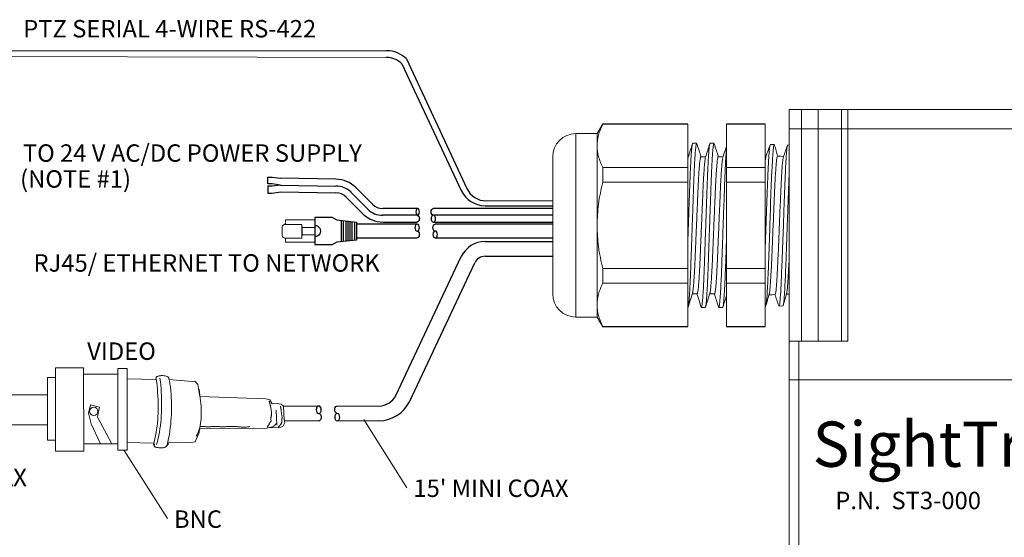
# Model space of a CAD drawing. Units: inches. Extents: x -57.4 to -13.4, y -5.8 to 28.2.
# Drawn here: x -51.6 to -41.9, y 0.8 to 5.9 of the extents above; entities that cross this region are included whole.
import ezdxf

# ---------------------------------------------------------------- set-up
doc = ezdxf.new("R2010")
doc.units = ezdxf.units.IN
doc.header["$LTSCALE"] = 1.21
doc.header["$MEASUREMENT"] = 0
doc.layers.get('0').update_dxf_attribs({"linetype": 'CONTINUOUS'})
doc.styles.add('NINAEH+Univers-Condensed', font='ARIAL.TTF')

msp = doc.modelspace()

# ---------------------------------------------------------------- linework, layer by layer
at = {"lineweight": 0}
for p, q in [((-48.0266, 5.6128), (-52.6795, 5.6128)), ((-52.6795, 5.5572), (-48.0266, 5.5463)), ((-46.3883, 4.1316), (-47.0441, 4.1316)), ((-50.9465, 2.1196), (-50.9675, 2.0392)), ((-50.8577, 2.0964), (-50.9465, 2.1196)), ((-50.8728, 2.0385), (-50.8577, 2.0964)), ((-50.9675, 2.0392), (-50.9389, 1.9336)), ((-50.8769, 1.9998), (-50.8728, 2.0385)), ((-50.7372, 1.7357), (-50.8769, 1.9998)), ((-47.8257, 1.3029), (-48.252, 1.9742)), ((-50.9389, 1.9336), (-50.8489, 1.7356)), ((-50.1871, 0.9982), (-50.6134, 1.6696))]:
    msp.add_line(p, q, dxfattribs=at)
at = {"linetype": 'Continuous', "lineweight": 25}
for p, q in [((-47.8776, 5.4845), (-47.2897, 4.2335)), ((-47.8305, 5.5316), (-47.2345, 4.2529)), ((-48.5266, 4.3445), (-49.0741, 4.3547)), ((-49.0741, 4.2875), (-48.5266, 4.2779)), ((-49.0741, 4.2203), (-48.5266, 4.2113)), ((-48.3776, 4.2162), (-48.2126, 4.0512)), ((-48.3305, 4.2632), (-48.1656, 4.0983)), ((-48.4247, 4.1691), (-48.2597, 4.0041)), ((-47.0554, 4.0843), (-46.3883, 4.0843)), ((-47.0554, 3.7316), (-46.3883, 3.7316)), ((-47.9343, 2.2106), (-47.2897, 3.5824)), ((-47.802, 2.1485), (-47.1575, 3.5202)), ((-47.0554, 3.5855), (-46.3883, 3.5855))]:
    msp.add_line(p, q, dxfattribs=at)
at = {"linetype": 'Continuous', "lineweight": 15}
for p, q in [((-44.0547, 5.0332), (-44.0547, 4.8427)), ((-44.0547, 5.0332), (-43.9356, 5.0332)), ((-43.9356, 5.0332), (-43.9356, 4.8427)), ((-43.9356, 5.0332), (-43.7689, 5.0332)), ((-43.7689, 5.0332), (-43.7689, 4.8427)), ((-43.7689, 5.0332), (-43.5383, 5.0332)), ((-43.5383, 5.0332), (-43.5383, 4.8427)), ((-43.5383, 5.0332), (-43.4788, 5.0332)), ((-43.4788, 5.0332), (-43.4788, 4.8427)), ((-43.4788, 5.0332), (-40.5349, 5.0332)), ((-45.8952, 4.8903), (-45.9502, 4.795)), ((-45.0547, 4.8903), (-45.8952, 4.8903)), ((-45.8952, 4.8903), (-45.8952, 4.8868)), ((-45.8952, 4.8868), (-45.0548, 4.8868)), ((-45.0548, 4.8868), (-45.0548, 4.4608)), ((-44.2927, 4.8903), (-44.6739, 4.8903)), ((-44.6738, 4.8868), (-44.2928, 4.8868)), ((-44.6738, 4.4608), (-44.6738, 4.8868)), ((-44.2928, 4.4608), (-44.2928, 4.8868)), ((-45.9502, 4.795), (-46.1597, 4.795)), ((-46.1597, 2.9853), (-46.1597, 4.795)), ((-45.9502, 4.6738), (-45.9502, 4.795)), ((-44.0547, 4.8427), (-43.9356, 4.8427)), ((-44.0547, 2.7472), (-44.0547, 4.8427)), ((-43.9356, 4.8427), (-43.7689, 4.8427)), ((-43.9356, 4.8427), (-43.9356, 2.7472)), ((-43.7689, 4.8427), (-43.5383, 4.8427)), ((-43.7689, 4.8427), (-43.7689, 2.7472)), ((-43.5383, 4.8427), (-43.5383, 2.7472)), ((-43.5383, 4.8427), (-43.4788, 4.8427)), ((-43.4788, 4.8427), (-40.5349, 4.8427)), ((-43.4788, 4.8427), (-43.4788, 2.7472)), ((-45.9502, 3.8902), (-45.9502, 4.6738)), ((-44.9691, 4.6998), (-45.0072, 4.6998)), ((-44.9691, 4.6998), (-44.9664, 4.692)), ((-44.7976, 4.6998), (-44.8357, 4.6998)), ((-44.7976, 4.6998), (-44.7949, 4.6918)), ((-44.2034, 4.6874), (-44.2414, 4.6886)), ((-44.204, 4.6872), (-44.2034, 4.6874)), ((-44.2034, 4.6874), (-44.2003, 4.6823)), ((-44.07, 4.6831), (-44.0706, 4.6829)), ((-44.0547, 4.6826), (-44.07, 4.6831)), ((-45.0508, 4.5664), (-45.0548, 4.5664)), ((-44.8793, 4.5664), (-44.9271, 4.5664)), ((-44.7079, 4.5664), (-44.7556, 4.5664)), ((-44.2827, 4.5755), (-44.2928, 4.5758)), ((-44.2181, 4.574), (-44.213, 4.6388)), ((-44.0796, 4.6345), (-44.0847, 4.5706)), ((-45.0548, 4.551), (-45.0524, 4.5576)), ((-45.8952, 4.3161), (-45.8952, 4.4608)), ((-45.0548, 4.4608), (-45.8952, 4.4608)), ((-45.0548, 4.3161), (-45.0548, 4.4608)), ((-44.2928, 4.4608), (-44.6738, 4.4608)), ((-44.6738, 4.4608), (-44.6738, 4.3161)), ((-44.2928, 4.3161), (-44.2928, 4.4608)), ((-44.2321, 4.2836), (-44.2257, 4.4343)), ((-44.0924, 4.4311), (-44.0988, 4.2818)), ((-45.8952, 4.3161), (-45.0548, 4.3161)), ((-45.0548, 4.3161), (-45.0548, 3.4642)), ((-44.6738, 4.3161), (-44.2928, 4.3161)), ((-44.6738, 3.4642), (-44.6738, 4.3161)), ((-44.2928, 3.4642), (-44.2928, 4.3161)), ((-44.2386, 4.111), (-44.2321, 4.2836)), ((-44.0988, 4.2818), (-44.1052, 4.1095)), ((-45.9502, 3.1065), (-45.9502, 3.8902)), ((-44.2514, 3.739), (-44.2461, 3.8921)), ((-44.1128, 3.8924), (-44.1181, 3.7396)), ((-44.2642, 3.4), (-44.2602, 3.4995)), ((-44.1268, 3.5017), (-44.1309, 3.4025)), ((-45.0548, 3.4642), (-45.8952, 3.4642)), ((-45.8952, 3.3195), (-45.8952, 3.4642)), ((-45.0548, 3.3195), (-45.0548, 3.4642)), ((-44.2928, 3.4642), (-44.6738, 3.4642)), ((-44.6738, 3.4642), (-44.6738, 3.3195)), ((-44.2928, 3.3195), (-44.2928, 3.4642)), ((-45.8952, 3.3195), (-45.0548, 3.3195)), ((-45.0548, 3.3195), (-45.0548, 2.8935)), ((-44.6738, 3.3195), (-44.2928, 3.3195)), ((-44.6738, 2.8935), (-44.6738, 3.3195)), ((-44.2928, 2.8935), (-44.2928, 3.3195)), ((-45.0113, 3.2139), (-44.9635, 3.2139)), ((-44.8398, 3.2139), (-44.7921, 3.2139)), ((-44.277, 3.168), (-44.2742, 3.2059)), ((-44.1409, 3.2097), (-44.1436, 3.1719)), ((-44.0834, 3.211), (-44.0547, 3.2119)), ((-45.9502, 2.9853), (-45.9502, 3.1065)), ((-44.9215, 3.0805), (-44.9241, 3.0882)), ((-44.9215, 3.0805), (-44.8834, 3.0805)), ((-44.75, 3.0805), (-44.7526, 3.0882)), ((-44.75, 3.0805), (-44.7119, 3.0805)), ((-44.2928, 3.0975), (-44.2891, 3.0902)), ((-44.2891, 3.0902), (-44.289, 3.0902)), ((-44.1557, 3.0945), (-44.1582, 3.1015)), ((-44.1557, 3.0945), (-44.1176, 3.0957)), ((-44.1557, 3.0945), (-44.1557, 3.0945)), ((-46.1597, 2.9853), (-45.9502, 2.9853)), ((-45.9502, 2.9853), (-45.8952, 2.89)), ((-45.0548, 2.8935), (-45.8952, 2.8935)), ((-45.8952, 2.8935), (-45.8952, 2.89)), ((-45.8952, 2.89), (-45.0547, 2.89)), ((-44.6739, 2.89), (-44.2927, 2.89)), ((-44.2928, 2.8935), (-44.6738, 2.8935)), ((-44.0547, 2.3662), (-44.0547, 2.7472)), ((-44.0547, 2.7472), (-43.9594, 2.7472)), ((-43.9594, 2.7472), (-43.9594, 2.3662)), ((-43.4788, 2.7472), (-43.9594, 2.7472)), ((-40.0542, 2.3662), (-44.0547, 2.3662)), ((-44.0547, -2.3963), (-44.0547, 2.3662)), ((-43.9594, 2.3662), (-43.9594, -2.3963))]:
    msp.add_line(p, q, dxfattribs=at)
at = {"linetype": 'Continuous', "lineweight": 25, "ltscale": 0.37}
for p, q in [((-47.7199, 3.9895), (-48.0636, 3.9895)), ((-46.3883, 3.9895), (-47.5655, 3.9895)), ((-49.0244, 3.8999), (-49.0244, 3.9118)), ((-48.4733, 3.9402), (-48.4733, 3.7282)), ((-48.4516, 3.7306), (-48.4516, 3.9377)), ((-48.43, 3.9352), (-48.43, 3.7331)), ((-48.4083, 3.9328), (-48.4083, 3.7355)), ((-48.3867, 3.738), (-48.3867, 3.9303)), ((-48.365, 3.7405), (-48.365, 3.9278)), ((-48.3433, 3.9254), (-48.3433, 3.7429)), ((-47.7255, 3.9007), (-48.3217, 3.9007)), ((-47.7255, 3.9007), (-48.2527, 3.9007)), ((-47.373, 3.9007), (-47.5475, 3.9007)), ((-46.3883, 3.9007), (-47.5475, 3.9007)), ((-48.8638, 3.8774), (-48.8638, 3.7873)), ((-49.0244, 3.7537), (-49.0244, 3.7648)), ((-48.3217, 3.7676), (-47.7255, 3.7676)), ((-48.2527, 3.7676), (-47.7255, 3.7676)), ((-47.5475, 3.7676), (-47.3967, 3.7676)), ((-47.5475, 3.7676), (-46.3883, 3.7676))]:
    msp.add_line(p, q, dxfattribs=at)
at = {"linetype": 'Continuous', "lineweight": 0}
for p, q in [((-49.0565, 3.7861), (-49.0565, 3.8774)), ((-49.1687, 2.0936), (-49.1602, 2.0457)), ((-49.1094, 1.9196), (-49.1169, 2.0663)), ((-49.0435, 2.1075), (-48.7007, 2.1075)), ((-48.518, 2.1075), (-48.1024, 2.1075)), ((-49.034, 1.9614), (-48.6956, 1.9614)), ((-48.5129, 1.9614), (-48.0963, 1.9614))]:
    msp.add_line(p, q, dxfattribs=at)
at = {"linetype": 'Continuous', "lineweight": 15, "flags": 128}
for points in [[(-44.1113, 4.57), (-44.1402, 4.571), (-44.171, 4.572)], [(-44.2549, 3.2056), (-44.2259, 3.2066), (-44.195, 3.2076)]]:
    msp.add_lwpolyline(points, dxfattribs=at)
at = {"linetype": 'Continuous', "lineweight": 25, "ltscale": 0.37}
for points in [[(-49.0741, 4.2875), (-49.1563, 4.2987), (-49.1974, 4.2987), (-49.1974, 4.3659), (-49.1563, 4.3659), (-49.0741, 4.3547)], [(-49.0741, 4.2875), (-49.1563, 4.2763), (-49.1974, 4.2763), (-49.1974, 4.2091), (-49.1563, 4.2091), (-49.0741, 4.2203)], [(-47.7199, 4.056), (-48.0636, 4.056)], [(-46.3883, 4.056), (-47.5655, 4.056)], [(-48.5599, 3.9673), (-48.5599, 3.9673), (-48.7331, 3.9673), (-48.7331, 3.701), (-48.5599, 3.701)], [(-48.5599, 3.9673), (-48.5166, 3.9451), (-48.3217, 3.9229), (-48.3217, 3.7454), (-48.5166, 3.7232), (-48.5599, 3.701)], [(-48.0636, 3.9229), (-47.7255, 3.9229)], [(-47.5655, 3.9229), (-46.3883, 3.9229)]]:
    msp.add_lwpolyline(points, dxfattribs=at)
at = {"linetype": 'Continuous', "lineweight": 0}
for points in [[(-49.0244, 3.9174), (-49.0244, 3.9451), (-48.7331, 3.9451)], [(-49.0244, 3.8999), (-48.8638, 3.8999), (-48.8638, 3.8774)], [(-48.7331, 3.7976), (-48.8638, 3.7976), (-48.8638, 3.8679), (-48.7331, 3.8679)], [(-48.8638, 3.7873), (-48.8638, 3.7648), (-49.0244, 3.7648)], [(-48.7331, 3.7232), (-49.0244, 3.7232), (-49.0244, 3.751)], [(-50.3006, 2.3915), (-50.301, 2.3708), (-50.586, 2.3757)], [(-50.3264, 1.7238), (-50.3185, 1.7539), (-50.3114, 1.7843), (-50.3051, 1.815), (-50.2995, 1.846), (-50.2946, 1.8774), (-50.2905, 1.909), (-50.287, 1.941), (-50.2842, 1.9731), (-50.2821, 2.0056), (-50.2807, 2.0382), (-50.2799, 2.0712), (-50.2796, 2.1043), (-50.28, 2.1376), (-50.281, 2.1711), (-50.2825, 2.2048), (-50.2845, 2.2387), (-50.2871, 2.2727), (-50.2902, 2.3068), (-50.2937, 2.3411), (-50.2977, 2.3755)], [(-50.1758, 2.3848), (-50.1777, 2.3887), (-50.1808, 2.3923), (-50.1849, 2.3955), (-50.1899, 2.3983), (-50.1956, 2.4008), (-50.2021, 2.403), (-50.2091, 2.4047), (-50.2166, 2.4061), (-50.2244, 2.4071), (-50.2324, 2.4077), (-50.2405, 2.4079), (-50.2487, 2.4078), (-50.2567, 2.4072), (-50.2645, 2.4062), (-50.272, 2.4048), (-50.2791, 2.403), (-50.2856, 2.4008), (-50.2914, 2.3981), (-50.2964, 2.395), (-50.3006, 2.3915)], [(-50.2945, 1.7295), (-50.2865, 1.7595), (-50.2793, 1.79), (-50.2729, 1.8207), (-50.2671, 1.8518), (-50.262, 1.8832), (-50.2576, 1.9148), (-50.2539, 1.9468), (-50.2509, 1.979), (-50.2485, 2.0115), (-50.2467, 2.0443), (-50.2456, 2.0772), (-50.2451, 2.1104), (-50.2452, 2.1438), (-50.2459, 2.1773), (-50.2471, 2.2111), (-50.249, 2.245), (-50.2514, 2.279), (-50.2543, 2.3132), (-50.2578, 2.3475), (-50.2617, 2.3819)], [(-50.1962, 1.7098), (-50.1883, 1.7399), (-50.1811, 1.7703), (-50.1747, 1.8011), (-50.1689, 1.8321), (-50.1639, 1.8635), (-50.1595, 1.8952), (-50.1559, 1.9271), (-50.1529, 1.9593), (-50.1507, 1.9918), (-50.149, 2.0245), (-50.1481, 2.0574), (-50.1478, 2.0906), (-50.1481, 2.1239), (-50.149, 2.1574), (-50.1506, 2.1911), (-50.1528, 2.2249), (-50.1556, 2.2589), (-50.159, 2.293), (-50.163, 2.3272), (-50.1675, 2.3615)], [(-49.1746, 1.8949), (-49.0879, 1.8937), (-49.0487, 1.9048), (-49.0311, 1.945), (-49.0354, 1.969), (-49.0435, 2.1075), (-49.0676, 2.128), (-49.1057, 2.1336), (-49.1543, 2.1291), (-49.1781, 2.1702), (-49.2169, 2.1798), (-49.8672, 2.2006), (-49.8884, 2.3203), (-49.9187, 2.3521), (-49.9434, 2.3518), (-50.173, 2.3688), (-50.1758, 2.3848)], [(-49.8759, 2.2731), (-49.8715, 2.2439), (-49.8675, 2.2151), (-49.864, 2.1868), (-49.8609, 2.159), (-49.8584, 2.1318), (-49.8564, 2.1052), (-49.855, 2.0791), (-49.8543, 2.0538), (-49.8541, 2.0291), (-49.8547, 2.0051), (-49.856, 1.9818), (-49.858, 1.9593), (-49.8608, 1.9376), (-49.8644, 1.9167), (-49.8689, 1.8967), (-49.8743, 1.8776), (-49.8806, 1.8595), (-49.8878, 1.8422), (-49.896, 1.826), (-49.9053, 1.8108)], [(-49.184, 2.1568), (-49.1835, 2.1538), (-49.1828, 2.1507), (-49.1821, 2.1476), (-49.1814, 2.1445), (-49.1806, 2.1413), (-49.1798, 2.1381), (-49.179, 2.1349), (-49.1781, 2.1317), (-49.1772, 2.1284), (-49.1763, 2.1252), (-49.1755, 2.122), (-49.1746, 2.1187), (-49.1737, 2.1155), (-49.1729, 2.1123), (-49.1721, 2.1091), (-49.1713, 2.1059), (-49.1705, 2.1028), (-49.1699, 2.0997), (-49.1692, 2.0966), (-49.1687, 2.0936)], [(-49.1602, 2.0457), (-49.16, 2.0445), (-49.16, 2.0432), (-49.16, 2.0418), (-49.1601, 2.0404), (-49.1603, 2.0389), (-49.1605, 2.0374), (-49.1607, 2.0358), (-49.161, 2.0342), (-49.1613, 2.0326), (-49.1617, 2.031), (-49.162, 2.0294), (-49.1623, 2.0278), (-49.1626, 2.0262), (-49.1629, 2.0247), (-49.1631, 2.0231), (-49.1633, 2.0217), (-49.1634, 2.0202), (-49.1634, 2.0189), (-49.1633, 2.0176), (-49.1632, 2.0163)], [(-49.0721, 2.1066), (-49.0713, 2.1017), (-49.0705, 2.0968), (-49.0697, 2.0917), (-49.069, 2.0865), (-49.0683, 2.0813), (-49.0676, 2.0759), (-49.0669, 2.0706), (-49.0663, 2.0652), (-49.0656, 2.0598), (-49.0649, 2.0543), (-49.0643, 2.0489), (-49.0636, 2.0434), (-49.063, 2.038), (-49.0623, 2.0327), (-49.0616, 2.0274), (-49.0609, 2.0221), (-49.0602, 2.017), (-49.0594, 2.0119), (-49.0586, 2.0069), (-49.0578, 2.0021)], [(-49.1726, 1.9529), (-49.1725, 1.9523), (-49.1726, 1.9517), (-49.1727, 1.951), (-49.173, 1.9504), (-49.1733, 1.9497), (-49.1738, 1.949), (-49.1742, 1.9483), (-49.1748, 1.9476), (-49.1754, 1.9469), (-49.176, 1.9461), (-49.1766, 1.9454), (-49.1773, 1.9447), (-49.178, 1.9439), (-49.1787, 1.9432), (-49.1794, 1.9424), (-49.1801, 1.9417), (-49.1807, 1.941), (-49.1813, 1.9402), (-49.1819, 1.9395), (-49.1824, 1.9388)], [(-49.1689, 1.9783), (-49.1653, 1.9583), (-49.1726, 1.9529)], [(-49.1632, 2.0163), (-49.1629, 2.0145), (-49.1629, 2.0127), (-49.163, 2.0108), (-49.1632, 2.0089), (-49.1635, 2.007), (-49.1639, 2.0051), (-49.1643, 2.0031), (-49.1649, 2.0012), (-49.1654, 1.9992), (-49.166, 1.9973), (-49.1666, 1.9953), (-49.1672, 1.9934), (-49.1677, 1.9914), (-49.1682, 1.9895), (-49.1686, 1.9876), (-49.1689, 1.9857), (-49.1691, 1.9838), (-49.1692, 1.9819), (-49.1691, 1.9801), (-49.1689, 1.9783)], [(-49.0605, 1.948), (-49.0617, 1.9443), (-49.0629, 1.9409), (-49.0642, 1.9378), (-49.0656, 1.9349), (-49.067, 1.9323), (-49.0685, 1.9299), (-49.07, 1.9277), (-49.0716, 1.9256), (-49.0732, 1.9236), (-49.0749, 1.9218), (-49.0766, 1.9199), (-49.0784, 1.9181), (-49.0801, 1.9163), (-49.0819, 1.9145), (-49.0838, 1.9126), (-49.0857, 1.9106), (-49.0876, 1.9085), (-49.0895, 1.9062), (-49.0914, 1.9037), (-49.0934, 1.901)], [(-49.0578, 2.0021), (-49.0576, 2.0006), (-49.0575, 1.9987), (-49.0575, 1.9964), (-49.0576, 1.9938), (-49.0577, 1.9908), (-49.0579, 1.9876), (-49.0581, 1.9843), (-49.0583, 1.9807), (-49.0586, 1.9772), (-49.0589, 1.9735), (-49.0591, 1.97), (-49.0594, 1.9665), (-49.0597, 1.9631), (-49.0599, 1.9599), (-49.0601, 1.957), (-49.0603, 1.9544), (-49.0605, 1.9521), (-49.0605, 1.9503), (-49.0605, 1.9489), (-49.0605, 1.948)], [(-50.1969, 1.7138), (-50.1798, 1.7333), (-50.1707, 1.7514), (-49.96, 1.7475), (-49.916, 1.7553), (-49.9036, 1.7781), (-49.8769, 1.8364), (-49.8686, 1.8832), (-49.2305, 1.885), (-49.1746, 1.8949)], [(-49.7408, 1.9058), (-49.7439, 1.9054), (-49.7482, 1.9051), (-49.7535, 1.9048), (-49.7598, 1.9046), (-49.7669, 1.9045), (-49.7746, 1.9044), (-49.7827, 1.9044), (-49.7912, 1.9044), (-49.7999, 1.9045), (-49.8086, 1.9046), (-49.8172, 1.9048), (-49.8255, 1.905), (-49.8335, 1.9053), (-49.8408, 1.9056), (-49.8475, 1.906), (-49.8533, 1.9064), (-49.8581, 1.9069), (-49.8617, 1.9074), (-49.864, 1.9079), (-49.8649, 1.9085)], [(-49.6168, 1.9031), (-49.6223, 1.9023), (-49.6279, 1.9018), (-49.6337, 1.9016), (-49.6397, 1.9016), (-49.6457, 1.9018), (-49.6519, 1.9022), (-49.6582, 1.9027), (-49.6645, 1.9033), (-49.6709, 1.904), (-49.6773, 1.9047), (-49.6838, 1.9054), (-49.6903, 1.9061), (-49.6968, 1.9067), (-49.7032, 1.9071), (-49.7097, 1.9075), (-49.7161, 1.9076), (-49.7224, 1.9076), (-49.7286, 1.9073), (-49.7348, 1.9067), (-49.7408, 1.9058)], [(-49.3742, 1.9048), (-49.3867, 1.9029), (-49.3991, 1.9016), (-49.4113, 1.9008), (-49.4235, 1.9004), (-49.4356, 1.9004), (-49.4477, 1.9007), (-49.4597, 1.9013), (-49.4716, 1.9021), (-49.4836, 1.903), (-49.4955, 1.904), (-49.5074, 1.9049), (-49.5193, 1.9058), (-49.5313, 1.9066), (-49.5433, 1.9072), (-49.5553, 1.9075), (-49.5674, 1.9075), (-49.5796, 1.9072), (-49.5919, 1.9063), (-49.6043, 1.905), (-49.6168, 1.9031)], [(-49.1916, 1.9207), (-49.1922, 1.9205), (-49.1928, 1.92), (-49.1934, 1.9193), (-49.1941, 1.9185), (-49.1947, 1.9175), (-49.1953, 1.9164), (-49.1959, 1.9151), (-49.1965, 1.9138), (-49.197, 1.9123), (-49.1976, 1.9109), (-49.198, 1.9094), (-49.1985, 1.9079), (-49.1989, 1.9064), (-49.1992, 1.905), (-49.1995, 1.9036), (-49.1998, 1.9023), (-49.1999, 1.9012), (-49.2, 1.9001), (-49.2001, 1.8993), (-49.2, 1.8986)], [(-49.1402, 1.9092), (-49.1514, 1.9031), (-49.1993, 1.8946)], [(-49.1824, 1.9388), (-49.1832, 1.9369), (-49.1838, 1.9351), (-49.1842, 1.9335), (-49.1845, 1.932), (-49.1846, 1.9306), (-49.1847, 1.9294), (-49.1847, 1.9283), (-49.1847, 1.9272), (-49.1847, 1.9263), (-49.1847, 1.9255), (-49.1847, 1.9248), (-49.1849, 1.9241), (-49.1851, 1.9235), (-49.1854, 1.923), (-49.1859, 1.9225), (-49.1866, 1.9221), (-49.1875, 1.9217), (-49.1886, 1.9213), (-49.1899, 1.921), (-49.1916, 1.9207)], [(-49.1084, 1.9395), (-49.1101, 1.9385), (-49.1117, 1.9374), (-49.1134, 1.9361), (-49.115, 1.9346), (-49.1165, 1.9331), (-49.1181, 1.9314), (-49.1197, 1.9297), (-49.1212, 1.928), (-49.1227, 1.9262), (-49.1243, 1.9244), (-49.1258, 1.9226), (-49.1273, 1.9208), (-49.1289, 1.919), (-49.1304, 1.9173), (-49.132, 1.9156), (-49.1336, 1.9141), (-49.1352, 1.9127), (-49.1368, 1.9113), (-49.1385, 1.9102), (-49.1402, 1.9092)], [(-50.5853, 1.7487), (-50.3252, 1.7405), (-50.3152, 1.7299), (-50.3196, 1.7086)], [(-50.3196, 1.7086), (-50.3153, 1.7068), (-50.3104, 1.705), (-50.305, 1.7034), (-50.2992, 1.7017), (-50.293, 1.7003), (-50.2865, 1.6989), (-50.2798, 1.6977), (-50.2728, 1.6968), (-50.2658, 1.6961), (-50.2586, 1.6957), (-50.2515, 1.6955), (-50.2444, 1.6958), (-50.2374, 1.6964), (-50.2306, 1.6974), (-50.224, 1.6988), (-50.2178, 1.7007), (-50.2119, 1.7032), (-50.2064, 1.7061), (-50.2014, 1.7097), (-50.1969, 1.7138)]]:
    msp.add_lwpolyline(points, dxfattribs=at)
at = {"lineweight": 0}
for points in [[(-51.0137, 1.6631), (-51.2904, 1.6628), (-51.2912, 2.4848), (-51.0145, 2.4851)], [(-50.5861, 2.4774), (-50.6765, 2.4773), (-50.6757, 1.6725), (-50.5853, 1.6726)], [(-51.3713, 2.3891), (-51.2911, 2.3891), (-51.2905, 1.7727), (-51.3707, 1.7726)], [(-50.6765, 2.423), (-51.0144, 2.4227), (-51.0137, 1.7354), (-50.6758, 1.7358)], [(-51.7653, 2.2173), (-51.3711, 2.2177), (-51.3708, 1.9239), (-51.765, 1.9235)]]:
    msp.add_lwpolyline(points, close=True, dxfattribs=at)
msp.add_circle((-50.9146, 2.0555), 0.0405, dxfattribs=at)
at = {"linetype": 'Continuous', "lineweight": 25}
for centre, radius, start, end in [((-48.0266, 5.3355), 0.2773, 45, 90), ((-48.0266, 5.3355), 0.2108, 45, 90), ((-48.5266, 4.0671), 0.2773, 45, 90), ((-48.5266, 4.0671), 0.2108, 45, 90), ((-48.5266, 4.0671), 0.1442, 45, 90), ((-47.0536, 4.3457), 0.2614, 205.41365, 269.60778), ((-48.0636, 4.2002), 0.1442, 225, 270), ((-48.0636, 4.2002), 0.2773, 225, 270), ((-48.0636, 4.2002), 0.2108, 225, 270), ((-47.0536, 3.4702), 0.2614, 90.39222, 154.58635), ((-47.0536, 3.4702), 0.1153, 90.39222, 154.58635), ((-48.1108, 2.3098), 0.2024, 272.38109, 330.67896), ((-48.1109, 2.3093), 0.3482, 272.40338, 332.49625)]:
    msp.add_arc(centre, radius, start, end, dxfattribs=at)
at = {"linetype": 'Continuous', "lineweight": 15}
for centre, start, end in [((-46.1597, 4.5664), 90, 180), ((-46.1597, 3.2139), 180, 270)]:
    msp.add_arc(centre, 0.2286, start, end, dxfattribs=at)
at = {"lineweight": 25}
msp.add_arc((-47.0441, 4.3416), 0.21, 204.99075, 270, dxfattribs=at)
at = {"linetype": 'Continuous', "lineweight": 25, "extrusion": (0, 0, -1)}
for centre, major_axis, ratio, start_param, end_param in [((-47.7199, 4.0227), (0, 0.0333), 0.5, 3.141593, 9.424778), ((-47.7255, 3.9562), (0, 0.0333), 0.666667, 0, 3.141593), ((-47.5655, 4.0227), (0, 0.0333), 0.666667, 3.141593, 6.283185), ((-47.5655, 3.9562), (0, 0.0333), 0.666667, 3.141593, 9.424778), ((-48.7331, 3.8342), (0, 0.0555), 0.976012, 0, 3.141593), ((-47.7255, 3.8674), (0, 0.0333), 0.666667, 3.141593, 9.424778), ((-47.5475, 3.8674), (0, 0.0333), 0.666667, 3.141593, 6.283185), ((-47.7255, 3.8009), (0, 0.0333), 0.666667, 0, 3.141593), ((-47.5475, 3.8009), (0, 0.0333), 0.666667, 3.141593, 9.424778), ((-48.6956, 2.0716), (0, 0.0367), 0.666667, 3.141593, 9.424778), ((-48.5129, 2.0716), (0, 0.0367), 0.666667, 3.141593, 6.07459), ((-48.6956, 1.9981), (0, 0.0367), 0.666667, 0, 3.141593), ((-48.5129, 1.9981), (0, 0.0367), 0.666667, 3.141593, 9.424778)]:
    msp.add_ellipse(centre, major_axis=major_axis, ratio=ratio, start_param=start_param, end_param=end_param, dxfattribs=at)
at = {"linetype": 'Continuous', "lineweight": 0, "extrusion": (0, 0, -1)}
for centre, start_param, end_param in [((-49.0244, 3.8774), 3.141593, 4.712389), ((-49.0244, 3.7873), 1.570796, 3.141593)]:
    msp.add_ellipse(centre, major_axis=(0.0321, 0), ratio=0.701341, start_param=start_param, end_param=end_param, dxfattribs=at)
at = {"linetype": 'Continuous', "lineweight": 15}
for points, knots in [([(-45.9502, 4.6738), (-45.9476, 4.7089), (-45.9424, 4.7807), (-45.9112, 4.8509), (-45.8952, 4.8868)], [0, 0, 0, 0, 0.488883, 1, 1, 1, 1]), ([(-45.8952, 4.4608), (-45.9111, 4.4966), (-45.9424, 4.5668), (-45.9476, 4.6386), (-45.9502, 4.6738)], [0, 0, 0, 0, 0.510641, 1, 1, 1, 1]), ([(-45.0072, 4.6998), (-45.0089, 4.6968), (-45.0111, 4.6932), (-45.0137, 4.6753), (-45.015, 4.6657), (-45.0162, 4.6542), (-45.0175, 4.6409), (-45.0199, 4.6139), (-45.0231, 4.5698), (-45.0264, 4.512), (-45.0287, 4.4671), (-45.0301, 4.4368), (-45.0313, 4.4108), (-45.0323, 4.3848), (-45.0336, 4.3535), (-45.0351, 4.3147), (-45.0367, 4.2699), (-45.0384, 4.2202), (-45.0403, 4.1667), (-45.042, 4.1196), (-45.0434, 4.0799), (-45.0445, 4.048), (-45.0457, 4.0129), (-45.0471, 3.9745), (-45.0488, 3.9257), (-45.0507, 3.8723), (-45.0525, 3.8204), (-45.0538, 3.7829), (-45.0545, 3.7629), (-45.0548, 3.7552)], [0, 0, 0, 0, 0.117113, 0.142234, 0.167908, 0.194135, 0.220916, 0.24825, 0.339596, 0.41226, 0.450323, 0.480064, 0.501484, 0.523736, 0.551379, 0.584414, 0.622839, 0.661446, 0.702427, 0.745784, 0.766835, 0.790034, 0.815379, 0.842872, 0.872511, 0.919691, 0.956668, 0.983438, 1, 1, 1, 1]), ([(-45.0095, 4.6964), (-45.0167, 4.6738), (-45.0309, 4.6288), (-45.0452, 4.5838), (-45.0524, 4.5614)], [0, 0, 0, 0, 0.500244, 1, 1, 1, 1]), ([(-45.0521, 3.0884), (-45.0514, 3.09), (-45.0489, 3.0953), (-45.0453, 3.129), (-45.0415, 3.1745), (-45.0387, 3.2163), (-45.0358, 3.2647), (-45.0334, 3.3112), (-45.0314, 3.3546), (-45.0297, 3.3949), (-45.0279, 3.4392), (-45.0262, 3.4852), (-45.0246, 3.5305), (-45.023, 3.5763), (-45.0212, 3.6291), (-45.0188, 3.6958), (-45.0157, 3.7851), (-45.0123, 3.8808), (-45.0091, 3.9708), (-45.0065, 4.0441), (-45.0043, 4.1066), (-45.0025, 4.1585), (-45.0007, 4.2084), (-44.9989, 4.2591), (-44.9971, 4.311), (-44.9953, 4.3599), (-44.9932, 4.4097), (-44.9908, 4.4626), (-44.9881, 4.5156), (-44.9853, 4.5641), (-44.9825, 4.6057), (-44.9794, 4.6424), (-44.9761, 4.6728), (-44.9726, 4.6952), (-44.9703, 4.6982), (-44.9691, 4.6998)], [0, 0, 0, 0, 0.028283, 0.09434, 0.12726, 0.160179, 0.193098, 0.226018, 0.2443, 0.265591, 0.289891, 0.310757, 0.331622, 0.352488, 0.372209, 0.400541, 0.43748, 0.483021, 0.517128, 0.547239, 0.573352, 0.595466, 0.613582, 0.638619, 0.663656, 0.685984, 0.71005, 0.740042, 0.772961, 0.80588, 0.838799, 0.871719, 0.910587, 0.953348, 1, 1, 1, 1]), ([(-44.9255, 4.5664), (-44.9321, 4.5871), (-44.9458, 4.6302), (-44.9594, 4.6732), (-44.9665, 4.6956)], [0, 0, 0, 0, 0.480305, 1, 1, 1, 1]), ([(-44.8357, 4.6998), (-44.8374, 4.697), (-44.8407, 4.6912), (-44.8453, 4.6517), (-44.8491, 4.6058), (-44.8519, 4.5641), (-44.8547, 4.5156), (-44.8571, 4.4691), (-44.8592, 4.4257), (-44.8609, 4.3854), (-44.8626, 4.3411), (-44.8643, 4.2951), (-44.866, 4.2498), (-44.8675, 4.204), (-44.8694, 4.1512), (-44.8718, 4.0845), (-44.8749, 3.9952), (-44.8783, 3.8995), (-44.8814, 3.8095), (-44.884, 3.7362), (-44.8862, 3.6737), (-44.8881, 3.6218), (-44.8898, 3.5719), (-44.8916, 3.5212), (-44.8935, 3.4694), (-44.8953, 3.4204), (-44.8973, 3.3707), (-44.8997, 3.3177), (-44.9024, 3.2647), (-44.9053, 3.2162), (-44.9081, 3.1746), (-44.9112, 3.1379), (-44.9145, 3.1075), (-44.918, 3.0851), (-44.9203, 3.0821), (-44.9215, 3.0805)], [0, 0, 0, 0, 0.060079, 0.123975, 0.155817, 0.187659, 0.219501, 0.251344, 0.269027, 0.289622, 0.313127, 0.33331, 0.353493, 0.373676, 0.392751, 0.420156, 0.455887, 0.499937, 0.532928, 0.562054, 0.587312, 0.608703, 0.626226, 0.650444, 0.674662, 0.696259, 0.719537, 0.748548, 0.78039, 0.812232, 0.844074, 0.875917, 0.913513, 0.954875, 1, 1, 1, 1]), ([(-44.8834, 3.0805), (-44.8817, 3.0833), (-44.8784, 3.0891), (-44.8738, 3.1286), (-44.8701, 3.1745), (-44.8672, 3.2163), (-44.8644, 3.2647), (-44.862, 3.3112), (-44.8599, 3.3546), (-44.8582, 3.3949), (-44.8565, 3.4392), (-44.8548, 3.4852), (-44.8532, 3.5305), (-44.8516, 3.5763), (-44.8497, 3.6291), (-44.8474, 3.6958), (-44.8442, 3.7851), (-44.8408, 3.8808), (-44.8377, 3.9708), (-44.8351, 4.0441), (-44.8329, 4.1066), (-44.831, 4.1585), (-44.8293, 4.2084), (-44.8275, 4.2591), (-44.8256, 4.311), (-44.8238, 4.3599), (-44.8218, 4.4097), (-44.8194, 4.4626), (-44.8167, 4.5156), (-44.8139, 4.5641), (-44.811, 4.6057), (-44.8079, 4.6424), (-44.8047, 4.6728), (-44.8012, 4.6952), (-44.7989, 4.6982), (-44.7976, 4.6998)], [0, 0, 0, 0, 0.060079, 0.123975, 0.155817, 0.187659, 0.219501, 0.251344, 0.269027, 0.289622, 0.313127, 0.33331, 0.353493, 0.373676, 0.392751, 0.420156, 0.455887, 0.499937, 0.532928, 0.562054, 0.587312, 0.608703, 0.626226, 0.650444, 0.674662, 0.696259, 0.719537, 0.748548, 0.78039, 0.812232, 0.844074, 0.875917, 0.913513, 0.954875, 1, 1, 1, 1]), ([(-44.8381, 4.6963), (-44.8452, 4.6738), (-44.8595, 4.6288), (-44.8738, 4.5837), (-44.881, 4.5612)], [0, 0, 0, 0, 0.5002672, 1, 1, 1, 1]), ([(-44.7541, 4.5664), (-44.7606, 4.587), (-44.7743, 4.63), (-44.7879, 4.6731), (-44.795, 4.6954)], [0, 0, 0, 0, 0.479393, 1, 1, 1, 1]), ([(-44.6747, 4.671), (-44.6791, 4.6569), (-44.6907, 4.6203), (-44.7024, 4.5837), (-44.7095, 4.5613)], [0, 0, 0, 0, 0.385209, 1, 1, 1, 1]), ([(-44.2414, 4.6886), (-44.2436, 4.6844), (-44.2478, 4.676), (-44.2543, 4.6082), (-44.2607, 4.504), (-44.2671, 4.365), (-44.2735, 4.2), (-44.2799, 4.0179), (-44.2864, 3.8278), (-44.2906, 3.7057), (-44.2928, 3.6447)], [0, 0, 0, 0, 0.124887, 0.249806, 0.374757, 0.499741, 0.624757, 0.749806, 0.874887, 1, 1, 1, 1]), ([(-44.2461, 4.6791), (-44.2522, 4.6617), (-44.2651, 4.6252), (-44.278, 4.5887), (-44.2848, 4.5695)], [0, 0, 0, 0, 0.474618, 1, 1, 1, 1]), ([(-44.213, 4.6388), (-44.2115, 4.6522), (-44.2085, 4.6789), (-44.2055, 4.6844), (-44.204, 4.6872)], [0, 0, 0, 0, 0.500045, 1, 1, 1, 1]), ([(-44.1691, 4.5719), (-44.174, 4.5892), (-44.1845, 4.6262), (-44.1949, 4.6632), (-44.2005, 4.6829)], [0, 0, 0, 0, 0.468143, 1, 1, 1, 1]), ([(-44.0726, 4.6795), (-44.0794, 4.6603), (-44.093, 4.6219), (-44.1065, 4.5835), (-44.1133, 4.5644)], [0, 0, 0, 0, 0.500171, 1, 1, 1, 1]), ([(-44.0706, 4.6829), (-44.0721, 4.6802), (-44.0751, 4.6748), (-44.0781, 4.648), (-44.0796, 4.6345)], [0, 0, 0, 0, 0.499954, 1, 1, 1, 1]), ([(-46.3883, 3.2139), (-46.3883, 3.2161), (-46.3883, 3.2206), (-46.3883, 3.2582), (-46.3883, 3.3206), (-46.3883, 3.4086), (-46.3883, 3.499), (-46.3883, 3.5785), (-46.3883, 3.6598), (-46.3883, 3.764), (-46.3883, 3.8902), (-46.3883, 4.0164), (-46.3883, 4.1424), (-46.3883, 4.2636), (-46.3883, 4.3718), (-46.3883, 4.4452), (-46.3883, 4.4917), (-46.3883, 4.5285), (-46.3883, 4.5597), (-46.3883, 4.5642), (-46.3883, 4.5664)], [0, 0, 0, 0, 0.0582484, 0.1199859, 0.18429, 0.2499587, 0.3156275, 0.3478115, 0.3800141, 0.4417516, 0.5, 0.5582484, 0.6199859, 0.68429, 0.7499587, 0.8156275, 0.8478115, 0.8800142, 0.9417516, 1, 1, 1, 1]), ([(-44.9271, 4.5664), (-44.9287, 4.5641), (-44.932, 4.5593), (-44.9366, 4.5262), (-44.9404, 4.4879), (-44.9432, 4.4531), (-44.946, 4.4126), (-44.9485, 4.3737), (-44.9505, 4.3375), (-44.9522, 4.3038), (-44.9539, 4.2669), (-44.9556, 4.2284), (-44.9573, 4.1906), (-44.9588, 4.1523), (-44.9607, 4.1082), (-44.9631, 4.0525), (-44.9662, 3.9779), (-44.9698, 3.8926), (-44.9734, 3.8081), (-44.9764, 3.7357), (-44.9789, 3.6774), (-44.9812, 3.6235), (-44.9834, 3.5704), (-44.9857, 3.5175), (-44.9882, 3.4647), (-44.9912, 3.4094), (-44.9947, 3.3529), (-44.9984, 3.3025), (-45.0028, 3.2587), (-45.0066, 3.2286), (-45.0088, 3.224), (-45.0096, 3.2225)], [0, 0, 0, 0, 0.062529, 0.129033, 0.162175, 0.195317, 0.228459, 0.261601, 0.280007, 0.301441, 0.325905, 0.346911, 0.367917, 0.388923, 0.408776, 0.437299, 0.474489, 0.520337, 0.562621, 0.598621, 0.628335, 0.651759, 0.683262, 0.714763, 0.742247, 0.779052, 0.823226, 0.867401, 0.911577, 0.971697, 1, 1, 1, 1]), ([(-44.7556, 4.5664), (-44.7572, 4.5641), (-44.7606, 4.5593), (-44.7651, 4.5262), (-44.7689, 4.4879), (-44.7717, 4.4531), (-44.7746, 4.4126), (-44.777, 4.3737), (-44.779, 4.3375), (-44.7808, 4.3038), (-44.7825, 4.2669), (-44.7842, 4.2284), (-44.7858, 4.1906), (-44.7874, 4.1523), (-44.7892, 4.1082), (-44.7916, 4.0525), (-44.7948, 3.9779), (-44.7984, 3.8926), (-44.8019, 3.8081), (-44.805, 3.7357), (-44.8074, 3.6774), (-44.8097, 3.6235), (-44.812, 3.5704), (-44.8142, 3.5175), (-44.8167, 3.4647), (-44.8197, 3.4094), (-44.8232, 3.3529), (-44.827, 3.3025), (-44.8313, 3.2586), (-44.8351, 3.2285), (-44.8374, 3.2239), (-44.8382, 3.2224)], [0, 0, 0, 0, 0.062493, 0.128958, 0.162081, 0.195204, 0.228327, 0.26145, 0.279845, 0.301267, 0.325716, 0.34671, 0.367704, 0.388697, 0.408539, 0.437046, 0.474214, 0.520036, 0.562295, 0.598275, 0.627971, 0.651381, 0.682866, 0.714349, 0.741817, 0.778601, 0.822749, 0.866899, 0.91105, 0.971135, 1, 1, 1, 1]), ([(-44.6738, 4.649), (-44.6747, 4.64), (-44.6763, 4.6222), (-44.6788, 4.5881), (-44.6814, 4.5489), (-44.6838, 4.5069), (-44.6861, 4.462), (-44.6883, 4.4132), (-44.6906, 4.3556), (-44.6937, 4.2741), (-44.6975, 4.1652), (-44.7015, 4.0516), (-44.7048, 3.9571), (-44.7073, 3.8853), (-44.7098, 3.8135), (-44.7122, 3.7459), (-44.7146, 3.6811), (-44.7168, 3.6174), (-44.7191, 3.5501), (-44.7222, 3.4645), (-44.726, 3.3666), (-44.7299, 3.2836), (-44.7333, 3.2258), (-44.7358, 3.1873), (-44.7383, 3.1542), (-44.7415, 3.12), (-44.7455, 3.0881), (-44.7484, 3.0832), (-44.75, 3.0805)], [0, 0, 0, 0, 0.0318655, 0.0637312, 0.095597, 0.127463, 0.1539559, 0.1833621, 0.2156811, 0.2509123, 0.3115636, 0.3745423, 0.4064039, 0.4382657, 0.4701277, 0.5019898, 0.5289188, 0.5584828, 0.5906813, 0.625514, 0.6866031, 0.7490706, 0.7809325, 0.8127945, 0.8446567, 0.8765191, 0.9334551, 1, 1, 1, 1]), ([(-44.2928, 4.5141), (-44.2909, 4.5323), (-44.2881, 4.5585), (-44.2854, 4.5657), (-44.2845, 4.5679)], [0, 0, 0, 0, 0.695574, 1, 1, 1, 1]), ([(-44.2527, 3.2154), (-44.2522, 3.2166), (-44.2502, 3.2216), (-44.2467, 3.2498), (-44.2421, 3.2995), (-44.2375, 3.3677), (-44.2328, 3.4502), (-44.2282, 3.5454), (-44.2236, 3.6504), (-44.219, 3.7621), (-44.2144, 3.8774), (-44.2098, 3.993), (-44.2052, 4.1057), (-44.2005, 4.2122), (-44.1959, 4.3094), (-44.1913, 4.3948), (-44.1867, 4.4655), (-44.1821, 4.5201), (-44.1775, 4.5557), (-44.1738, 4.5724), (-44.1716, 4.5703), (-44.171, 4.5697)], [0, 0, 0, 0, 0.016831, 0.07345, 0.130035, 0.186624, 0.243212, 0.299768, 0.356325, 0.412874, 0.46939, 0.525914, 0.582426, 0.638908, 0.695399, 0.751873, 0.808319, 0.864776, 0.921212, 0.977625, 1, 1, 1, 1]), ([(-44.2257, 4.4343), (-44.2245, 4.4606), (-44.2219, 4.5132), (-44.2194, 4.5537), (-44.2181, 4.574)], [0, 0, 0, 0, 0.5000384, 1, 1, 1, 1]), ([(-44.0847, 4.5706), (-44.086, 4.5504), (-44.0886, 4.5099), (-44.0911, 4.4574), (-44.0924, 4.4311)], [0, 0, 0, 0, 0.499961, 1, 1, 1, 1]), ([(-44.9635, 3.2139), (-44.9619, 3.2162), (-44.9585, 3.221), (-44.954, 3.2541), (-44.9502, 3.2924), (-44.9474, 3.3273), (-44.9445, 3.3677), (-44.9421, 3.4066), (-44.9401, 3.4428), (-44.9384, 3.4765), (-44.9366, 3.5134), (-44.9349, 3.5519), (-44.9333, 3.5897), (-44.9317, 3.628), (-44.9299, 3.6721), (-44.9275, 3.7278), (-44.9243, 3.8024), (-44.9208, 3.8877), (-44.9172, 3.9722), (-44.9141, 4.0446), (-44.9117, 4.1029), (-44.9094, 4.1568), (-44.9071, 4.2099), (-44.9049, 4.2628), (-44.9024, 4.3156), (-44.8994, 4.3709), (-44.8959, 4.4274), (-44.8921, 4.4778), (-44.8878, 4.5217), (-44.884, 4.5517), (-44.8817, 4.5563), (-44.881, 4.5577)], [0, 0, 0, 0, 0.0625525, 0.129081, 0.1622355, 0.1953901, 0.2285446, 0.2616991, 0.2801114, 0.301554, 0.3260267, 0.3470404, 0.3680542, 0.3890679, 0.4089286, 0.4374629, 0.4746661, 0.5205318, 0.5628312, 0.5988449, 0.6285694, 0.6520023, 0.6835169, 0.7150303, 0.7425245, 0.7793428, 0.8235332, 0.8677249, 0.9119179, 0.9720604, 1, 1, 1, 1]), ([(-44.7921, 3.2139), (-44.7904, 3.2162), (-44.7871, 3.221), (-44.7825, 3.2541), (-44.7788, 3.2924), (-44.7759, 3.3273), (-44.7731, 3.3677), (-44.7707, 3.4066), (-44.7686, 3.4428), (-44.7669, 3.4765), (-44.7652, 3.5134), (-44.7635, 3.5519), (-44.7619, 3.5897), (-44.7603, 3.628), (-44.7584, 3.6721), (-44.7561, 3.7278), (-44.7529, 3.8024), (-44.7493, 3.8877), (-44.7457, 3.9722), (-44.7427, 4.0446), (-44.7402, 4.1029), (-44.7379, 4.1568), (-44.7357, 4.2099), (-44.7334, 4.2628), (-44.7309, 4.3156), (-44.728, 4.3709), (-44.7244, 4.4274), (-44.7207, 4.4778), (-44.7163, 4.5217), (-44.7126, 4.5517), (-44.7103, 4.5563), (-44.7096, 4.5578)], [0, 0, 0, 0, 0.062548, 0.129073, 0.162225, 0.195377, 0.22853, 0.261682, 0.280093, 0.301535, 0.326006, 0.347018, 0.36803, 0.389043, 0.408902, 0.437435, 0.474635, 0.520498, 0.562795, 0.598806, 0.628529, 0.65196, 0.683473, 0.714984, 0.742477, 0.779292, 0.82348, 0.867669, 0.911859, 0.971998, 1, 1, 1, 1]), ([(-44.1954, 3.2086), (-44.1952, 3.2082), (-44.1936, 3.2052), (-44.1903, 3.218), (-44.1857, 3.2473), (-44.1811, 3.2975), (-44.1765, 3.3639), (-44.1719, 3.4455), (-44.1673, 3.5386), (-44.1627, 3.6428), (-44.1581, 3.7532), (-44.1534, 3.8688), (-44.1488, 3.9839), (-44.1442, 4.0969), (-44.1396, 4.2028), (-44.135, 4.3006), (-44.1304, 4.3863), (-44.1258, 4.4589), (-44.1212, 4.5137), (-44.1169, 4.5505), (-44.1142, 4.5594), (-44.113, 4.5633)], [0, 0, 0, 0, 0.006368, 0.061553, 0.118319, 0.173843, 0.231024, 0.285965, 0.342476, 0.397602, 0.454306, 0.509752, 0.566848, 0.621787, 0.678312, 0.733277, 0.789806, 0.845204, 0.902246, 0.957186, 1, 1, 1, 1]), ([(-44.1176, 3.0957), (-44.1158, 3.0987), (-44.1122, 3.1047), (-44.1069, 3.1521), (-44.1015, 3.2257), (-44.0961, 3.3253), (-44.0908, 3.4464), (-44.0854, 3.5846), (-44.0801, 3.7344), (-44.0747, 3.8901), (-44.0694, 4.0459), (-44.064, 4.195), (-44.0591, 4.3225), (-44.056, 4.39), (-44.0547, 4.4185)], [0, 0, 0, 0, 0.085321, 0.170624, 0.255908, 0.341174, 0.426421, 0.51165, 0.59686, 0.682051, 0.767224, 0.852379, 0.937514, 1, 1, 1, 1]), ([(-45.9502, 3.8902), (-45.9476, 3.9604), (-45.9424, 4.1041), (-45.9112, 4.2444), (-45.8952, 4.3161)], [0, 0, 0, 0, 0.488863, 1, 1, 1, 1]), ([(-44.2461, 3.8921), (-44.2449, 3.9291), (-44.2424, 4.0032), (-44.2398, 4.0751), (-44.2386, 4.111)], [0, 0, 0, 0, 0.500038, 1, 1, 1, 1]), ([(-44.1052, 4.1095), (-44.1065, 4.0739), (-44.109, 4.0026), (-44.1115, 3.9291), (-44.1128, 3.8924)], [0, 0, 0, 0, 0.499962, 1, 1, 1, 1]), ([(-45.8952, 3.4642), (-45.9112, 3.5359), (-45.9424, 3.6763), (-45.9476, 3.8199), (-45.9502, 3.8902)], [0, 0, 0, 0, 0.511128, 1, 1, 1, 1]), ([(-44.7119, 3.0805), (-44.7104, 3.0829), (-44.7075, 3.0876), (-44.7034, 3.1194), (-44.7001, 3.1559), (-44.6975, 3.1897), (-44.695, 3.2291), (-44.6925, 3.2717), (-44.6902, 3.3177), (-44.6879, 3.3675), (-44.6855, 3.4254), (-44.6826, 3.5063), (-44.6787, 3.6156), (-44.6755, 3.7075), (-44.6738, 3.7552)], [0, 0, 0, 0, 0.123272, 0.247982, 0.311948, 0.375915, 0.439881, 0.503848, 0.558929, 0.618608, 0.682885, 0.751759, 0.871168, 1, 1, 1, 1]), ([(-44.2602, 3.4995), (-44.2587, 3.5376), (-44.2558, 3.614), (-44.2529, 3.6973), (-44.2514, 3.739)], [0, 0, 0, 0, 0.500044, 1, 1, 1, 1]), ([(-44.1181, 3.7396), (-44.1195, 3.6982), (-44.1224, 3.6154), (-44.1253, 3.5396), (-44.1268, 3.5017)], [0, 0, 0, 0, 0.499956, 1, 1, 1, 1]), ([(-44.0814, 3.2195), (-44.0811, 3.2199), (-44.0793, 3.2234), (-44.076, 3.2486), (-44.0714, 3.2948), (-44.0668, 3.3598), (-44.0621, 3.4398), (-44.0581, 3.5194), (-44.0556, 3.5753), (-44.0547, 3.5965)], [0, 0, 0, 0, 0.028529, 0.201702, 0.374841, 0.547885, 0.720954, 0.893977, 1, 1, 1, 1]), ([(-44.2742, 3.2059), (-44.2726, 3.2333), (-44.2692, 3.288), (-44.2659, 3.3627), (-44.2642, 3.4)], [0, 0, 0, 0, 0.50005, 1, 1, 1, 1]), ([(-44.1309, 3.4025), (-44.1326, 3.3654), (-44.1359, 3.2912), (-44.1392, 3.2369), (-44.1409, 3.2097)], [0, 0, 0, 0, 0.499949, 1, 1, 1, 1]), ([(-45.9502, 3.1065), (-45.9476, 3.1416), (-45.9424, 3.2135), (-45.9112, 3.2836), (-45.8952, 3.3195)], [0, 0, 0, 0, 0.488883, 1, 1, 1, 1]), ([(-45.0522, 3.0848), (-45.0451, 3.1071), (-45.0309, 3.1519), (-45.0167, 3.1966), (-45.0096, 3.219)], [0, 0, 0, 0, 0.500253, 1, 1, 1, 1]), ([(-44.965, 3.2139), (-44.9584, 3.193), (-44.9446, 3.1496), (-44.9309, 3.1063), (-44.9238, 3.0837)], [0, 0, 0, 0, 0.481103, 1, 1, 1, 1]), ([(-44.8808, 3.0847), (-44.8737, 3.107), (-44.8595, 3.1518), (-44.8453, 3.1965), (-44.8382, 3.2188)], [0, 0, 0, 0, 0.5002437, 1, 1, 1, 1]), ([(-44.7936, 3.2139), (-44.787, 3.193), (-44.7732, 3.1496), (-44.7594, 3.1062), (-44.7523, 3.0837)], [0, 0, 0, 0, 0.481109, 1, 1, 1, 1]), ([(-44.286, 3.0953), (-44.2804, 3.1151), (-44.2693, 3.1547), (-44.2581, 3.1944), (-44.2525, 3.2142)], [0, 0, 0, 0, 0.500649, 1, 1, 1, 1]), ([(-44.197, 3.2075), (-44.1907, 3.1898), (-44.1777, 3.1529), (-44.1647, 3.116), (-44.1579, 3.0968)], [0, 0, 0, 0, 0.479176, 1, 1, 1, 1]), ([(-44.1144, 3.1011), (-44.1089, 3.1207), (-44.0978, 3.16), (-44.0867, 3.1992), (-44.0812, 3.2188)], [0, 0, 0, 0, 0.500248, 1, 1, 1, 1]), ([(-44.7094, 3.0846), (-44.7023, 3.1069), (-44.6904, 3.1443), (-44.6786, 3.1817), (-44.6738, 3.1967)], [0, 0, 0, 0, 0.598649, 1, 1, 1, 1]), ([(-44.289, 3.0902), (-44.287, 3.0937), (-44.283, 3.1007), (-44.279, 3.1456), (-44.277, 3.168)], [0, 0, 0, 0, 0.5000607, 1, 1, 1, 1]), ([(-44.1436, 3.1719), (-44.1456, 3.1496), (-44.1496, 3.1049), (-44.1537, 3.098), (-44.1557, 3.0945)], [0, 0, 0, 0, 0.499939, 1, 1, 1, 1]), ([(-45.8952, 2.8935), (-45.9111, 2.9294), (-45.9424, 2.9995), (-45.9476, 3.0714), (-45.9502, 3.1065)], [0, 0, 0, 0, 0.510641, 1, 1, 1, 1])]:
    msp.add_open_spline(points, degree=3, knots=knots, dxfattribs=at)

# ---------------------------------------------------------------- texts
at = {"linetype": 'Continuous', "lineweight": 0, "style": 'NINAEH+Univers-Condensed'}
for s, height, p in [('PTZ SERIAL 4-WIRE RS-422', 0.172057, (-51.6107, 5.7436)), ('TO 24 V AC/DC POWER SUPPLY', 0.172057, (-51.6141, 4.5171)), ('(NOTE #1)', 0.17206, (-51.6415, 4.262)), ('RJ45/ ETHERNET TO NETWORK', 0.172057, (-51.5092, 3.4335)), ('VIDEO', 0.17206, (-50.9796, 2.5634)), ('SightTracker', 0.445971, (-43.8248, 1.5087)), ('P.N.  ST3-000', 0.172057, (-43.601, 1.0905))]:
    msp.add_text(s, height=height, dxfattribs=at).set_placement(p)
for s, height, p in [('COAX', 0.17206, (-52.176, 1.3178)), ("15' MINI COAX", 0.172057, (-47.7623, 1.2113)), ('BNC', 0.17206, (-50.1237, 0.9067))]:
    msp.add_text(s, height=height, rotation=360, dxfattribs=at).set_placement(p)

doc.saveas('drawing.dxf')
